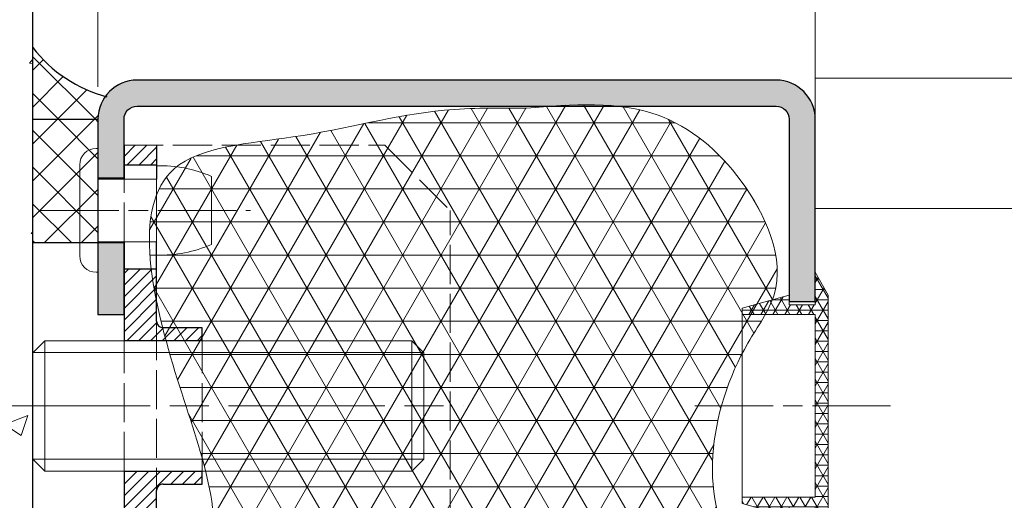
# Model space of a CAD drawing. Units: millimetres. Extents: x 0 to 321, y -11 to 450.
# Drawn here: x 41 to 79, y 338 to 357 of the extents above; entities that cross this region are included whole.
import ezdxf

# ---------------------------------------------------------------- set-up
doc = ezdxf.new("R2010")
doc.units = ezdxf.units.MM
doc.header["$PDMODE"] = 2
doc.header["$PDSIZE"] = 10
for name, pattern in [('AM_ISO02W050', [7.5, 6, -1.5]), ('AM_ISO08W050', [18, 12, -1.5, 3, -1.5]), ('CHAIN', [0.35429999999999995, 0.2362, -0.0295, 0.0591, -0.0295])]:
    doc.linetypes.add(name, pattern=pattern)
for name, color, linetype, lineweight in [('AM_1', 30, 'Continuous', 30), ('AM_2', 6, 'Continuous', 20), ('AM_3', 1, 'AM_ISO02W050', 15), ('AM_4', 3, 'Continuous', 20), ('AM_5', 3, 'Continuous', 20), ('AM_7', 4, 'AM_ISO08W050', 18), ('AM_8', 1, 'Continuous', 15), ('Filetages(ISO_MALERBA)', 7, 'Continuous', 20), ('Ligne de centre(ISO_MALERBA)', 7, 'CHAIN', 20)]:
    doc.layers.add(name, color=color, linetype=linetype, lineweight=lineweight)
doc.styles.get("Standard").update_dxf_attribs({"font": 'arial.ttf'})
doc.dimstyles.new('MAL-ISO$0', dxfattribs={"dimtxt": 3, "dimasz": 3, "dimexe": 1, "dimexo": 1, "dimgap": 1.5, "dimtad": 1, "dimtxsty": 'Standard', "dimcen": 0, "dimclrd": 256, "dimclre": 256, "dimclrt": 3, "dimadec": 1, "dimazin": 2, "dimtp": 0.1, "dimtm": 0.1, "dimtfac": 0.71, "dimtmove": 0, "dimatfit": 3, "dimfxl": 1, "dimlwd": -1, "dimlwe": -1, "dimarcsym": 1})
pattern_1 = [(45, (-102.7280850613571, 33.35545326155795), (-0.7071067811865475, 0.7071067811865476), []), (135, (-102.7280850613571, 33.35545326155795), (-0.7071067811865476, -0.7071067811865475), [])]

# ---------------------------------------------------------------- blocks, each defined once
blk = doc.blocks.new('*D50')
at = {"layer": 'AM_5', "transparency": 16777216}
for p, q in [((209.3319086637059, 379.6018441235247), (114.6068063444699, 379.6018441235247)), ((114.6068063444699, 379.6018441235247), (114.6068063444699, 372.6686926910554)), ((209.3319086637059, 372.6686926910554), (209.3319086637059, 379.6018441235247)), ((114.6068063444699, 372.6686926910554), (209.3319086637059, 372.6686926910554)), ((71.96935750407528, 354.1971452081301), (71.96935750407528, 372.1686926910554)), ((242.4693575040256, 354.1971452079746), (242.4693575040256, 372.1686926910554)), ((74.96935750407528, 371.1686926910554), (239.4693575040256, 371.1686926910554))]:
    blk.add_line(p, q, dxfattribs=at)
for points in [[(74.96935750407528, 371.6686926910554), (74.96935750407528, 370.6686926910554), (71.96935750407528, 371.1686926910554)], [(239.4693575040256, 371.6686926910554), (239.4693575040256, 370.6686926910554), (242.4693575040256, 371.1686926910554)]]:
    blk.add_solid(points, dxfattribs=at)
at = {"layer": 'Defpoints', "color": 0, "transparency": 16777216}
for p in [(242.4693575040256, 371.1686926910554), (71.96935750407528, 353.1971452081301), (242.4693575040256, 353.1971452079746)]:
    blk.add_point(p, dxfattribs=at)
at = {"layer": 'AM_5', "color": 3, "transparency": 16777216, "insert": (161.9693575040879, 376.13526840729), "char_height": 3, "attachment_point": 5}
blk.add_mtext('{\\fArial|b1|i0|c0|p34;Largeur Passage Libre Huisserie : 1200 à 2400}', dxfattribs=at)
blk = doc.blocks.new('*D54')
at = {"layer": 'AM_5', "transparency": 16777216}
for p, q in [((44.46935750407528, 354.197145208155), (44.46935750407528, 372.1686926912407)), ((71.96935750407528, 354.1971452081301), (71.96935750407528, 372.1686926912407)), ((68.96935750407528, 371.1686926912407), (47.46935750407528, 371.1686926912407))]:
    blk.add_line(p, q, dxfattribs=at)
for points in [[(47.46935750407528, 371.6686926912407), (47.46935750407528, 370.6686926912407), (44.46935750407528, 371.1686926912407)], [(68.96935750407528, 371.6686926912407), (68.96935750407528, 370.6686926912407), (71.96935750407528, 371.1686926912407)]]:
    blk.add_solid(points, dxfattribs=at)
at = {"layer": 'Defpoints', "color": 0, "transparency": 16777216}
for p in [(44.46935750407528, 371.1686926912407), (44.46935750407528, 353.197145208155), (71.96935750407528, 353.1971452081301)]:
    blk.add_point(p, dxfattribs=at)
at = {"layer": 'AM_5', "color": 3, "transparency": 16777216, "insert": (58.23919059509234, 374.1942725002448), "char_height": 3, "attachment_point": 5}
blk.add_mtext('55', dxfattribs=at)
blk = doc.blocks.new('*D55')
at = {"layer": 'AM_5', "transparency": 16777216}
for p, q in [((41.96935750397728, 362.950160549447), (41.96935750397728, 372.168692691243)), ((44.46935750407505, 354.1971452081568), (44.46935750407505, 372.168692691243)), ((38.96935750397728, 371.168692691243), (30.98027155581901, 371.168692691243)), ((44.46935750407505, 371.168692691243), (41.96935750397728, 371.168692691243)), ((47.46935750407505, 371.168692691243), (50.46935750407505, 371.168692691243))]:
    blk.add_line(p, q, dxfattribs=at)
for points in [[(38.96935750397728, 371.668692691243), (38.96935750397728, 370.668692691243), (41.96935750397728, 371.168692691243)], [(47.46935750407505, 371.668692691243), (47.46935750407505, 370.668692691243), (44.46935750407505, 371.168692691243)]]:
    blk.add_solid(points, dxfattribs=at)
at = {"layer": 'Defpoints', "color": 0, "transparency": 16777216}
for p in [(41.96935750397728, 371.168692691243), (41.96935750397728, 361.950160549447), (44.46935750407505, 353.1971452081568)]:
    blk.add_point(p, dxfattribs=at)
at = {"layer": 'AM_5', "color": 3, "transparency": 16777216, "insert": (33.47481452989814, 374.1942725002471), "char_height": 3, "attachment_point": 5}
blk.add_mtext('5', dxfattribs=at)
blk = doc.blocks.new('BOUCHON Ø16')
at = {"layer": 'AM_8'}
h = blk.add_hatch(dxfattribs=at)
h.set_pattern_fill('NET3', color=256, scale=0.25)
h.set_pattern_definition([(0, (-179.4490400736601, -241.4142811224943), (0, 0.79375), []), (59.99999999999999, (-179.4490400736601, -241.4142811224943), (-0.6874076642538981, 0.3968750000000001), []), (120, (-179.4490400736601, -241.4142811224943), (-0.6874076642538982, -0.3968749999999998), [])])
h.paths.add_polyline_path([(-5.600000000000023, 7.5), (-5.600000000000015, 6.999999999999943), (0, 7), (0, -6.99999999999997), (-5.599999999999802, -7), (-5.599999999999795, -7.500000000000027), (-1.999999999999887, -8.5), (-2, -7.75), (0, -7.749999999999972), (0, -10.24999999999997), (1.000000000000113, -8.499999999999972), (1.000000000000001, 8.500000000000057), (0, 10.25), (0, 7.75), (-2, 7.75), (-2, 8.5)])
at = {"layer": 'AM_2'}
for p, q in [((-5.600000000000023, 6.999999999999943), (0, 7)), ((0, 7), (0, -6.999999999999972)), ((0, -6.999999999999972), (-5.600000000000023, -7))]:
    blk.add_line(p, q, dxfattribs=at)
blk.add_lwpolyline([(-5.599999999999795, -7.500000000000028), (-1.999999999999886, -8.5), (-2, -7.75), (0, -7.749999999999972), (0, -10.24999999999997), (1.000000000000114, -8.499999999999972), (1, 8.500000000000057), (0, 10.25), (0, 7.75), (-2, 7.75), (-2, 8.5), (-5.600000000000023, 7.5)], close=True, dxfattribs=at)
blk = doc.blocks.new('RIVET')
at = {"layer": 'AM_2'}
for p, q in [((-0.1399999999999864, 4.750000000000057), (0, 4.750000000000057)), ((0, -4.749999999999886), (0, 4.750000000000057)), ((-1.400000000000091, -3.489999999999952), (-1.400000000000091, 3.490000000000066)), ((4.500099999999975, -3.419999999999902), (4.500099999999975, 3.420000000000073)), ((0, 2.400000000000034), (4.500099999999861, 2.400000000000034)), ((8.700099999999907, -2.612499999999955), (8.700099999999907, 2.612500000000068)), ((0, -2.39999999999992), (4.500099999999861, -2.39999999999992)), ((-0.1399999999999864, -4.749999999999886), (0, -4.749999999999886))]:
    blk.add_line(p, q, dxfattribs=at)
for centre, radius, start, end in [((-0.1399999999999864, 3.490000000000066), 1.259999999999998, 90, 180), ((4.85249468508573, -6.073461854661957), 9.499999999999986, 66.10817816538675, 92.12582751374632), ((4.85249468508573, 6.073461854662071), 9.499999999999986, 267.8741724862537, 293.8918218346133), ((-0.1399999999999864, -3.489999999999952), 1.259999999999998, 180, 270)]:
    blk.add_arc(centre, radius, start, end, dxfattribs=at)
at = {"layer": 'AM_7', "ltscale": 0.5}
blk.add_line((-4.400000000000077, 0), (11.70009999999989, 0), dxfattribs=at)
blk = doc.blocks.new('VIS HC M10×30')
at = {"layer": 'AM_2'}
for p, q in [((0, 4.079824999999971), (0.920174999999972, 5)), ((0.920174999999972, 5), (29.07982500000014, 5.000000000000057)), ((30.00000000000011, 4.079825000000028), (29.07982500000014, 5.000000000000057)), ((0, 0), (0, 4.079824999999971)), ((30.00000000000011, 4.079825000000028), (30.00000000000011, -4.079824999999971)), ((0, -4.079825), (0, 0)), ((0, -4.079825), (0.920174999999972, -5)), ((30.00000000000011, -4.079824999999971), (29.07982500000014, -4.999999999999972)), ((0.920174999999972, -5), (29.07982500000014, -4.999999999999972))]:
    blk.add_line(p, q, dxfattribs=at)
at = {"layer": 'AM_4'}
for p, q in [((0.920174999999972, 5), (0.920174999999972, -5)), ((29.07982500000014, -4.999999999999972), (29.07982500000014, 5.000000000000057)), ((29.97682499999996, 4.103000000000009), (0.02317500000003747, 4.103000000000009)), ((0.02317500000003747, -4.103000000000009), (29.97682499999996, -4.102999999999952))]:
    blk.add_line(p, q, dxfattribs=at)
at = {"layer": 'AM_7'}
blk.add_line((-3, 0), (33.00000000000011, 5.684341886080801e-14), dxfattribs=at)
blk = doc.blocks.new('PATTE')
at = {"layer": 'AM_8'}
h = blk.add_hatch(dxfattribs=at)
h.set_pattern_fill('ANSI31', color=256, scale=0.2)
h.set_pattern_definition([(45, (-111.8347833311148, -125.6496360310259), (-0.4490128060534576, 0.4490128060534577), [])])
h.paths.add_polyline_path([(2.5, 52.5), (0, 52.5), (0, 51), (2.5, 51)])
h.paths.add_polyline_path([(2.5, 43), (0, 43), (0, 37.5), (6.000000000000114, 37.49999999999989), (6.000000000000114, 38.49999999999989), (3, 38.5, -0.4142135623730949), (2.500000000000114, 39)])
h.paths.add_polyline_path([(3.000000000000114, 26.5), (6.000000000000227, 26.49999999999989), (6.000000000000114, 27.49999999999989), (0, 27.5), (0, 5.5), (2.5, 5.5), (2.5, 26, -0.4142135623730949)])
h.paths.add_polyline_path([(2.5, -5.5), (0, -5.5), (0, -27.5), (6.000000000000114, -27.50000000000011), (6.000000000000114, -26.50000000000011), (3, -26.5, -0.4142135623730951), (2.5, -26)])
h.paths.add_polyline_path([(2.5, -39, -0.4142135623730951), (3, -38.5), (6.000000000000114, -38.50000000000011), (6.000000000000227, -37.50000000000011), (1.13686837721616e-13, -37.5), (1.13686837721616e-13, -45), (2.500000000000114, -45)])
h.paths.add_polyline_path([(2.500000000000114, -50), (1.13686837721616e-13, -50), (1.13686837721616e-13, -52.5), (2.500000000000114, -52.5)])
at = {"layer": 'AM_1'}
for p, q in [((0, 52.5), (0, 49.90000000000009)), ((2.5, 52.5), (2.5, 49.9000000000002)), ((0, 51), (2.5, 51)), ((0, 45.10000000000014), (0, 37.5)), ((2.500000000000114, 39), (2.5, 45.10000000000014)), ((2.5, 43), (0, 43)), ((6.000000000000114, 38.49999999999989), (3, 38.5)), ((6.000000000000114, 37.49999999999989), (6.000000000000114, 38.49999999999989)), ((6.000000000000114, 37.49999999999989), (0, 37.5)), ((0, 27.5), (0, 3.199999999999932)), ((0, 27.5), (6.000000000000114, 27.49999999999989)), ((6.000000000000227, 26.49999999999989), (6.000000000000114, 27.49999999999989)), ((3.000000000000114, 26.5), (6.000000000000227, 26.49999999999989)), ((2.5, 5.5), (2.5, 26))]:
    blk.add_line(p, q, dxfattribs=at)
for centre, radius, start, end in [((3.000000000000114, 39), 0.4999999999999982, 179.9999999999968, 269.9999999999968), ((3, 26), 0.4999999999999977, 89.99999999999675, 179.9999999999968)]:
    blk.add_arc(centre, radius, start, end, dxfattribs=at)
at = {"layer": 'AM_3', "ltscale": 0.5}
for p, q in [((0, 52.5), (20, 52.5)), ((20, 52.5), (25, 47.5)), ((0, 45.10000000000014), (0, 49.90000000000009)), ((2.5, 45.10000000000014), (2.5, 49.9000000000002)), ((24.99999999999994, 11.85005815022453), (25.00000000003399, 47.49999999996601)), ((2.500000000000114, 39), (2.5, 26)), ((0, 27.5), (0, 37.5)), ((6.000000000000114, 27.49999999999989), (6.000000000000114, 37.49999999999989))]:
    blk.add_line(p, q, dxfattribs=at)
blk = doc.blocks.new('bati tunnel paumelle PM2D')
at = {"layer": 'AM_8'}
h = blk.add_hatch(dxfattribs=at)
h.set_pattern_fill('AR-CONC', color=256, scale=0.05, angle=4.6346928730431e-19)
h.set_pattern_definition([(49.99999999999999, (-71.9173916655576, -48.49079580778368), (9.109233449800199, -0.7969542769451543), [0.9525000000000001, -10.4775]), (354.9999999999999, (-71.9173916655576, -48.49079580778368), (-1.762141298783349, 9.552832144108999), [0.761999999999998, -8.381999999999968]), (100.4509999999999, (-71.15829166555761, -48.55720830778364), (7.347125083297962, 8.755834391014593), [0.8094999999999999, -8.904499999999997]), (46.18420000000002, (-71.9173916655576, -45.95079580778372), (13.5539520446065, -2.102116396636358), [1.428749999999996, -15.71624999999997]), (96.63559999999991, (-70.78789666555758, -46.12597080778369), (11.87021172331186, 12.37127779450246), [1.21425, -13.35675]), (351.1839999999999, (-71.9173916655576, -45.95079580778372), (11.8702302906967, 12.37125589302988), [1.143, -12.573]), (21, (-70.64739166555762, -46.5857958077836), (7.580743991769165, -5.113275925838125), [0.9525000000000001, -10.4775]), (326, (-70.64739166555762, -46.5857958077836), (3.090101417382353, 9.209398306115963), [0.762, -8.382]), (71.4514, (-70.01566666555755, -47.01190080778372), (10.67082453850622, 4.096142885802872), [0.8095, -8.904499999999999]), (37.50000000000001, (-71.9173916655576, -48.49079580778368), (0.1544301625295909, 4.227751943657656), [0, -8.280399999999997, 0, -8.508999999999997, 0, -8.413749999999997]), (7.499999999999999, (-71.9173916655576, -48.49079580778368), (3.340983125515288, 5.009028740905975), [0, -4.851399999999999, 0, -8.089899999999998, 0, -3.20675]), (327.4999999999999, (-74.74949166555757, -48.49079580778357), (6.77952975834357, -0.2864371996336729), [0, -3.175, 0, -9.905999999999999, 0, -13.1445]), (317.4999999999999, (-76.01949166555767, -48.49079580778357), (7.406459069300903, 1.271324551666651), [0, -4.1275, 0, -6.5786, 0, -9.334499999999998])])
h.paths.add_polyline_path([(-34.71045302603989, 65.00000000000034), (-34.71045302603989, 31.25000000000011), (-23.00000000022499, 31.25000000026751), (-18.50000000022521, 31.75000000026955), (-18.5000000002251, 31.25000000026955), (-17.5000000002251, 31.25000000027001), (-17.50000000024079, 65.00000000027023)])
h.paths.add_polyline_path([(-34.71045302603989, 26.24999999999989), (-34.71045302603986, 5.684341886080801e-13), (-17.50000000021063, 2.702336132642813e-10), (-17.5000000002226, 26.25000000027001), (-18.5000000002226, 26.25000000026955), (-18.50000000022237, 25.75000000026955), (-23.00000000022271, 26.25000000026728)])
h = blk.add_hatch(dxfattribs=at)
h.set_pattern_fill('_U', color=256, angle=45, style=0, double=1, pattern_type=0)
h.set_pattern_definition(pattern_1)
edge = h.paths.add_edge_path()
edge.add_line((-17.50000000000398, 56.00000000000011), (-15, 56.00000000000011))
edge.add_arc((-13.75000000000011, 56.0000000000008), 1.249999999999773, 136.2963936580211, 180.0000000000314, ccw=False)
edge.add_arc((-13.35589443757533, 61.9033068847483), 5.204058335792148, 217.2197097658837, 255.5594907374388, ccw=False)
edge.add_line((-17.50000000000375, 58.75551206141915), (-17.50000000000387, 56.00000000000011))
h = blk.add_hatch(color=256, dxfattribs=at)
h.dxf.hatch_style = 1
h.paths.add_polyline_path([(-13.50000000000045, 57.50000000000011, 0.4142135623730956), (-15.00000000000045, 56.00000000000011), (-15.0000000000004, 53.75000000000011), (-13.99999999999994, 53.75000000000011), (-14.00000000000045, 55.99999999999989, -0.4142135623731469), (-13.50000000000034, 56.50000000000011), (10.99999999999977, 56.50000000000011, -0.4142135623730951), (11.49999999999955, 56.00000000000011), (11.49999999999972, 48.99999999999989), (12.49999999999972, 48.99999999999989), (12.49999999999966, 56.00000000000011, 0.4142135623730966), (10.99999999999955, 57.50000000000011)])
h = blk.add_hatch(dxfattribs=at)
h.set_pattern_fill('_U', color=256, angle=45, style=0, double=1, pattern_type=0)
h.set_pattern_definition(pattern_1)
h.paths.add_polyline_path([(-17.50000000000398, 56.00000000000011), (-17.50000000000398, 51.25000000000125), (-14.99999999999989, 51.25000000000125), (-15.00000000000034, 56.00000000000034)])
h = blk.add_hatch(color=256, dxfattribs=at)
h.dxf.hatch_style = 1
h.paths.add_polyline_path([(-14.00000000000011, 51.25000000000011), (-14.99999999999955, 51.25000000000011), (-15.00000000000045, 48.50000000000011), (-14.00000000000023, 48.50000000000011)])
at = {"layer": 'AM_1'}
blk.add_line((-17.50000000000077, 1.13686837721616e-13), (-17.50000000000034, 65.00000000000011), dxfattribs=at)
blk.add_lwpolyline([(10.99999999999977, 56.50000000000011, -0.414213562373095), (11.49999999999955, 56.00000000000011), (11.49999999999972, 48.99999999999989), (12.49999999999972, 48.99999999999989), (12.49999999999966, 56.00000000000011, 0.414213562373095), (10.99999999999955, 57.50000000000011), (-13.50000000000045, 57.50000000000011, 0.414213562373095), (-15.00000000000045, 56.00000000000011), (-15.0000000000004, 53.75000000000011), (-13.99999999999994, 53.75000000000011), (-14.00000000000045, 56.00000000000011, -0.414213562373095), (-13.50000000000034, 56.50000000000011)], format="xyb", close=True, dxfattribs=at)
for points in [[(-14.99999999999989, 51.25000000000125), (-17.50000000000398, 51.25000000000125), (-17.50000000000398, 56.00000000000011), (-14.99999999999989, 56.00000000000011)], [(-14.00000000000045, 48.50000000000011), (-13.99999999999989, 51.25000000000011), (-14.99999999999955, 51.25000000000011), (-15.00000000000045, 48.50000000000011)]]:
    blk.add_lwpolyline(points, close=True, dxfattribs=at)
blk.add_arc((-13.35589443757533, 61.9033068847483), 5.204058335792148, 217.2197097658868, 255.5594907374415, dxfattribs=at)
at = {"layer": 'Filetages(ISO_MALERBA)'}
blk.add_line((-11.00000000000011, 47.50000000000011), (-14.00000000000023, 47.49999999999989), dxfattribs=at)
at = {"layer": 'Ligne de centre(ISO_MALERBA)', "linetype": 'CHAIN', "ltscale": 12.70110034942627}
blk.add_line((7.890013560784837, 44.99999999999989), (15.70587972549345, 44.99999999999989), dxfattribs=at)
at = {"layer": 'AM_2', "xscale": 0.5, "yscale": 0.5, "zscale": 0.5}
for name, p in [('RIVET', (-14.99999999999983, 52.50000000000011)), ('VIS HC M10×30', (-17.50000000000023, 44.99999999999989))]:
    blk.add_blockref(name, p, dxfattribs=at)
at = {"layer": 'AM_3', "xscale": 0.5, "yscale": 0.5, "zscale": 0.5}
blk.add_blockref('PATTE', (-14.00000000000011, 28.74999999999989), dxfattribs=at)
at = {"layer": 'AM_8', "xscale": 0.5, "yscale": 0.5, "zscale": 0.5}
blk.add_blockref('BOUCHON Ø16', (12.49999999999966, 44.99999999999989), dxfattribs=at)

msp = doc.modelspace()

# ---------------------------------------------------------------- hatches: boundary and pattern name
at = {"layer": 'AM_8'}
h = msp.add_hatch(dxfattribs=at)
h.set_pattern_fill('NET3', color=256, scale=0.4, style=0)
h.set_pattern_definition([(0, (-1059.096957849588, -171.6945569471476), (0, 1.27), []), (59.99999999999999, (-1059.096957849588, -171.6945569471476), (-1.099852262806237, 0.6350000000000002), []), (120, (-1059.096957849588, -171.6945569471476), (-1.099852262806237, -0.6349999999999998), [])])
edge = h.paths.add_edge_path()
edge.add_spline(control_points=[(60.89613419922983, 353.3769372446976), (62.65763371881641, 353.5192957700459), (65.83188476028081, 353.7758281689047), (69.4689951545167, 350.749346683649), (71.13826010276478, 346.8149255490201), (68.02295321014026, 342.7011268769693), (67.27216748045979, 337.3951776316389), (70.7815195267111, 334.3409699390989), (69.61414902483044, 330.7683857964893), (65.20420916078652, 331.6308446592918), (61.68549823201899, 331.2212454350536), (57.3658186774035, 332.2097188739588), (55.093662888469, 327.5712275170499), (45.40157172974484, 327.2073312521636), (50.05855213053019, 336.2393293906036), (47.48361201782002, 342.2669556344848), (45.18007197959638, 351.7231021446734), (52.62170705752522, 352.1542453210328), (56.78744928931642, 353.4006114985468), (59.83706956540049, 353.3830395780558), (60.89613419922983, 353.3769372446976)], knot_values=[0, 0, 0, 0, 5.062122559125315, 9.12202792374034, 13.66455016844573, 15.77255449317303, 24.19454028095789, 26.0977860710913, 28.85678141441611, 32.47662798939049, 37.33810890448462, 40.63562651071369, 43.78399140653497, 51.33861522270025, 57.47166215392701, 65.49498618658367, 73.55834097972092, 78.25707194475227, 84.16095567842989, 87.30208588943769, 87.30208588943769, 87.30208588943769, 87.30208588943769], degree=3, periodic=0)

# ---------------------------------------------------------------- linework, layer by layer
at = {"layer": 'AM_2'}
for p, q in [((115.8798561620593, 354.523383854151), (71.96935750397739, 354.523383854151)), ((71.96935750397739, 354.523383854151), (71.96935750397739, 352.4872261461476)), ((71.96935750397739, 349.5233838541708), (115.8798561620591, 349.5233838541708))]:
    msp.add_line(p, q, dxfattribs=at)
msp.add_spline([(60.89613419922983, 353.3769372446976), (65.95083017144219, 353.1028324616207), (69.12916135545237, 350.5767599261661), (70.39283481150409, 346.2135457737191), (69.38971723944104, 344.3595130421614), (69.13585461851648, 335.9413541948036), (70.23409575079808, 334.3869375990915), (69.4355070215583, 331.7460454494536), (65.83595135220361, 331.3633076677148), (60.97702258386784, 331.5208129440182), (57.679507927467, 331.5164022510608), (55.42591731678971, 329.3178729979675), (47.87792802095322, 329.0013313834689), (48.77524137992253, 335.0683811934214), (47.50850136577941, 342.9910763326764), (47.40287918999223, 351.0537393217881), (51.94223028779192, 352.2671495132111), (57.75609380694885, 353.2942006908061), (60.89613419922983, 353.3769372446976)], degree=3, dxfattribs=at)

# ---------------------------------------------------------------- block references
msp.add_blockref('bati tunnel paumelle PM2D', (59.46935750397762, 296.9501605494469), dxfattribs=at)

# ---------------------------------------------------------------- dimensions: what is measured, and where the dimension line sits
at = {"layer": 'AM_5'}
dim = msp.add_linear_dim(base=(242.4693575040256, 371.1686926910554), p1=(71.96935750407528, 353.1971452081301), p2=(242.4693575040256, 353.1971452079746), text='{\\fArial|b1|i0|c0|p34;Largeur Passage Libre Huisserie : 1200 à 2400}', dimstyle='MAL-ISO$0', override={"dimgap": -1.5, "dimlfac": 2}, dxfattribs=at)
dim.commit()
dim.dimension.update_dxf_attribs({"geometry": '*D50', "text_midpoint": (161.9693575040879, 371.1686926910554), "dimtype": 160})
for base, p1, p2, picture, middle in [((41.96935750397728, 371.168692691243), (44.46935750407505, 353.1971452081568), (41.96935750397728, 361.950160549447), '*D55', (33.47481452989814, 371.168692691243)), ((44.46935750407528, 371.1686926912407), (71.96935750407528, 353.1971452081301), (44.46935750407528, 353.197145208155), '*D54', (58.23919059509234, 371.1686926912407))]:
    dim = msp.add_linear_dim(base=base, p1=p1, p2=p2, dimstyle='MAL-ISO$0', override={"dimlfac": 2}, dxfattribs=at)
    dim.commit()
    dim.dimension.update_dxf_attribs({"geometry": picture, "text_midpoint": middle, "dimtype": 160})

doc.saveas('drawing.dxf')
